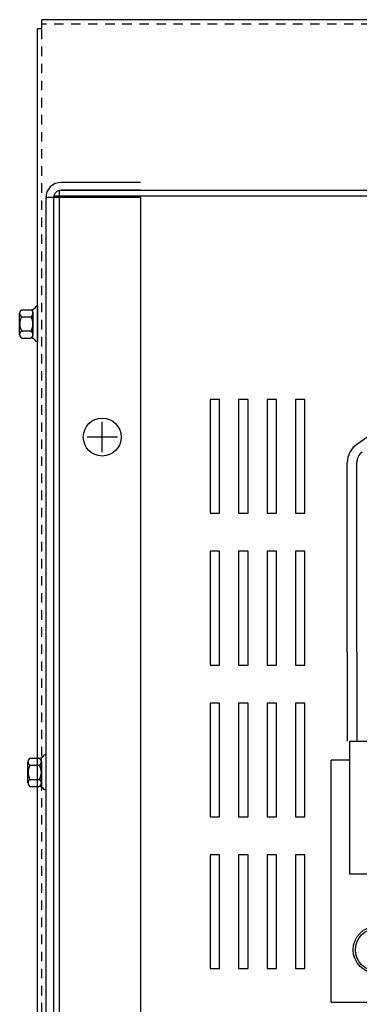
# Model space of a CAD drawing. Extents: x 40 to 187, y 26 to 119.
# Drawn here: x 45 to 50, y 98 to 111 of the extents above; entities that cross this region are included whole.
import ezdxf

# ---------------------------------------------------------------- set-up
doc = ezdxf.new("R2010")
doc.units = 0
doc.header["$LTSCALE"] = 0.5
doc.header["$MEASUREMENT"] = 0
doc.linetypes.add('CENTER', pattern=[2, 1.25, -0.25, 0.25, -0.25])
doc.linetypes.add('HIDDEN', pattern=[0.375, 0.25, -0.125])
doc.layers.get('0').update_dxf_attribs({"linetype": 'CONTINUOUS'})
for name, color, linetype in [('BORDER', 7, 'CONTINUOUS'), ('CABINET', 7, 'CONTINUOUS'), ('CENTER', 7, 'CENTER'), ('HIDDEN', 7, 'HIDDEN'), ('HW-OBJ', 7, 'CONTINUOUS')]:
    doc.layers.add(name, color=color, linetype=linetype)

msp = doc.modelspace()

# ---------------------------------------------------------------- linework, layer by layer
for p, q in [((65.734, 110.67), (45.424, 110.67)), ((45.424, 110.55), (45.424, 110.67)), ((45.365, 82.29), (45.365, 110.55)), ((45.424, 110.55), (45.365, 110.55)), ((49.766, 105.204), (49.576, 105.074)), ((49.45, 102.335), (49.45, 104.835)), ((49.575, 102.335), (49.575, 104.835)), ((49.45, 102.335), (49.45, 101.165)), ((49.575, 102.335), (49.575, 101.165)), ((49.48, 101.165), (52.98, 101.165)), ((49.48, 101.165), (49.48, 99.415)), ((49.237, 97.727), (49.237, 100.915)), ((49.48, 99.415), (52.98, 99.415)), ((49.237, 97.727), (51.643, 97.727))]:
    msp.add_line(p, q)
at = {"color": 7}
for p, q in [((46.725, 108.526), (45.679, 108.526)), ((46.725, 108.327), (45.475, 108.327)), ((65.579, 108.346), (45.579, 108.346)), ((45.579, 108.346), (45.579, 84.495)), ((65.504, 108.421), (45.653, 108.421)), ((45.653, 108.421), (45.653, 84.421)), ((46.725, 108.422), (45.679, 108.422)), ((46.725, 108.327), (46.725, 84.514)), ((45.475, 108.322), (45.475, 84.52)), ((45.579, 108.322), (45.579, 88.497)), ((45.365, 106.894), (45.35, 106.894)), ((45.365, 106.43), (45.35, 106.43)), ((45.475, 100.986), (45.46, 100.986)), ((45.475, 100.522), (45.46, 100.522))]:
    msp.add_line(p, q, dxfattribs=at)
msp.add_circle((46.22, 105.171), 0.25, dxfattribs=at)
for radius in [0.31, 0.28]:
    msp.add_circle((49.838, 98.415), radius)
for radius in [0.204, 0.1]:
    msp.add_arc((45.679, 108.322), radius, 90, 180, dxfattribs=at)
for radius in [0.29, 0.165]:
    msp.add_arc((49.74, 104.835), radius, 124.3803, 180)
at = {"layer": 'BORDER', "color": 7}
msp.add_line((49.48, 100.915), (49.237, 100.915), dxfattribs=at)
at = {"layer": 'CABINET'}
for p, q in [((47.643, 105.667), (47.643, 104.167)), ((47.768, 105.667), (47.643, 105.667)), ((47.768, 104.167), (47.768, 105.667)), ((48.018, 105.667), (48.018, 104.167)), ((48.143, 105.667), (48.018, 105.667)), ((48.143, 104.167), (48.143, 105.667)), ((48.393, 105.667), (48.393, 104.167)), ((48.518, 105.667), (48.393, 105.667)), ((48.518, 104.167), (48.518, 105.667)), ((48.768, 105.667), (48.768, 104.167)), ((48.893, 105.667), (48.768, 105.667)), ((48.893, 104.167), (48.893, 105.667)), ((46.22, 104.971), (46.22, 105.371)), ((46.22, 104.971), (46.22, 105.371)), ((46.42, 105.171), (46.02, 105.171)), ((47.643, 104.167), (47.768, 104.167)), ((48.018, 104.167), (48.143, 104.167)), ((48.393, 104.167), (48.518, 104.167)), ((48.768, 104.167), (48.893, 104.167)), ((47.643, 103.667), (47.643, 102.167)), ((47.768, 103.667), (47.643, 103.667)), ((47.768, 102.167), (47.768, 103.667)), ((48.018, 103.667), (48.018, 102.167)), ((48.143, 103.667), (48.018, 103.667)), ((48.143, 102.167), (48.143, 103.667)), ((48.393, 103.667), (48.393, 102.167)), ((48.518, 103.667), (48.393, 103.667)), ((48.518, 102.167), (48.518, 103.667)), ((48.768, 103.667), (48.768, 102.167)), ((48.893, 103.667), (48.768, 103.667)), ((48.893, 102.167), (48.893, 103.667)), ((47.643, 102.167), (47.768, 102.167)), ((48.018, 102.167), (48.143, 102.167)), ((48.393, 102.167), (48.518, 102.167)), ((48.768, 102.167), (48.893, 102.167)), ((47.643, 101.667), (47.643, 100.167)), ((47.768, 101.667), (47.643, 101.667)), ((47.768, 100.167), (47.768, 101.667)), ((48.018, 101.667), (48.018, 100.167)), ((48.143, 101.667), (48.018, 101.667)), ((48.143, 100.167), (48.143, 101.667)), ((48.393, 101.667), (48.393, 100.167)), ((48.518, 101.667), (48.393, 101.667)), ((48.518, 100.167), (48.518, 101.667)), ((48.768, 101.667), (48.768, 100.167)), ((48.893, 101.667), (48.768, 101.667)), ((48.893, 100.167), (48.893, 101.667)), ((47.643, 100.167), (47.768, 100.167)), ((48.018, 100.167), (48.143, 100.167)), ((48.393, 100.167), (48.518, 100.167)), ((48.768, 100.167), (48.893, 100.167)), ((47.643, 99.667), (47.643, 98.167)), ((47.768, 99.667), (47.643, 99.667)), ((47.768, 98.167), (47.768, 99.667)), ((48.018, 99.667), (48.018, 98.167)), ((48.143, 99.667), (48.018, 99.667)), ((48.143, 98.167), (48.143, 99.667)), ((48.393, 99.667), (48.393, 98.167)), ((48.518, 99.667), (48.393, 99.667)), ((48.518, 98.167), (48.518, 99.667)), ((48.893, 99.667), (48.768, 99.667)), ((48.768, 99.667), (48.768, 98.167)), ((48.893, 98.167), (48.893, 99.667)), ((47.643, 98.167), (47.768, 98.167)), ((48.018, 98.167), (48.143, 98.167)), ((48.393, 98.167), (48.518, 98.167)), ((48.768, 98.167), (48.893, 98.167))]:
    msp.add_line(p, q, dxfattribs=at)
msp.add_circle((46.22, 105.171), 0.25, dxfattribs=at)
msp.add_circle((46.22, 105.171), 0.25, dxfattribs=at)
at = {"layer": 'CENTER', "color": 7}
for p, q in [((46.22, 104.971), (46.22, 105.371)), ((46.42, 105.171), (46.02, 105.171))]:
    msp.add_line(p, q, dxfattribs=at)
at = {"layer": 'HIDDEN'}
for p, q in [((65.734, 110.611), (45.424, 110.611)), ((45.424, 82.29), (45.424, 110.55)), ((49.48, 101.165), (49.48, 99.415))]:
    msp.add_line(p, q, dxfattribs=at)
at = {"layer": 'HIDDEN', "color": 7}
msp.add_line((45.579, 108.322), (45.579, 84.52), dxfattribs=at)
at = {"layer": 'HW-OBJ', "color": 7}
for p, q in [((45.131, 106.522), (45.131, 106.802)), ((45.156, 106.848), (45.277, 106.848)), ((45.307, 106.471), (45.307, 106.852)), ((45.307, 106.802), (45.307, 106.522)), ((45.365, 106.894), (45.365, 106.43)), ((45.156, 106.755), (45.282, 106.755)), ((45.156, 106.569), (45.282, 106.569)), ((45.156, 106.476), (45.277, 106.476)), ((45.266, 100.94), (45.387, 100.94)), ((45.417, 100.563), (45.417, 100.944)), ((45.475, 100.986), (45.475, 100.522)), ((45.241, 100.614), (45.241, 100.893)), ((45.266, 100.847), (45.392, 100.847)), ((45.417, 100.893), (45.417, 100.614)), ((45.266, 100.661), (45.392, 100.661)), ((45.266, 100.568), (45.387, 100.568))]:
    msp.add_line(p, q, dxfattribs=at)
for centre, radius, start, end in [((45.187, 106.802), 0.0559, 123.6264, 236.3736), ((45.277, 106.929), 0.0806, 270, 334.4573), ((45.252, 106.802), 0.0559, 303.6264, 56.3736), ((45.318, 106.662), 0.186, 150, 210), ((45.121, 106.662), 0.186, 330, 30), ((45.187, 106.522), 0.0559, 123.6264, 236.3736), ((45.252, 106.522), 0.0559, 303.6264, 56.3736), ((45.277, 106.395), 0.0806, 25.5427, 90), ((45.297, 100.893), 0.0559, 123.6264, 236.3736), ((45.387, 101.021), 0.0806, 270, 334.4573), ((45.362, 100.893), 0.0559, 303.6264, 56.3736), ((45.428, 100.754), 0.186, 150, 210), ((45.231, 100.754), 0.186, 330, 30), ((45.297, 100.614), 0.0559, 123.6264, 236.3736), ((45.387, 100.487), 0.0806, 25.5427, 90), ((45.362, 100.614), 0.0559, 303.6264, 56.3736)]:
    msp.add_arc(centre, radius, start, end, dxfattribs=at)

doc.saveas('drawing.dxf')
